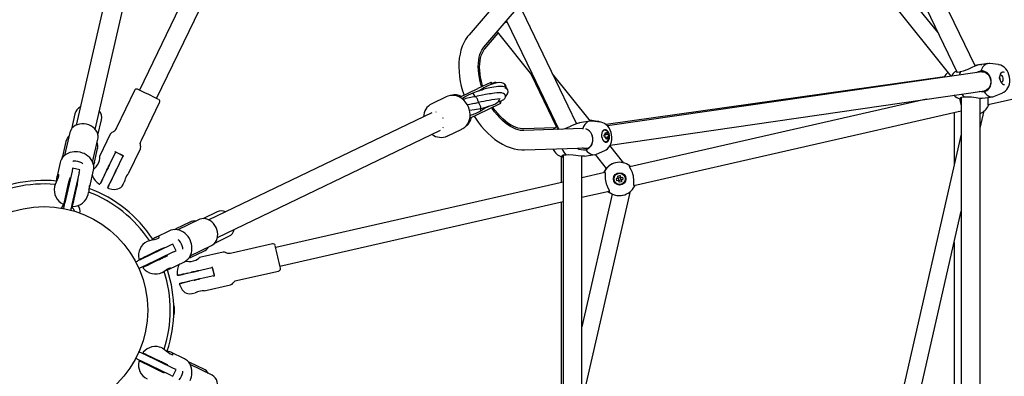
# Model space of a CAD drawing. Units: millimetres. Extents: x -3473 to 3473, y -3473 to 3473.
# Drawn here: x -18 to 721, y -50 to 218 of the extents above; entities that cross this region are included whole.
import ezdxf

# ---------------------------------------------------------------- set-up
doc = ezdxf.new("R2010")
doc.units = ezdxf.units.MM

msp = doc.modelspace()

# ---------------------------------------------------------------- linework, layer by layer
at = {"color": 7, "linetype": 'Continuous', "lineweight": 25}
for p, q in [((671.33, 209.02), (527.07, 389.91)), ((517.65, 381.07), (681.27, 175.89)), ((167.88, 365.08), (71.73, 165.42)), ((84.61, 159.22), (179.35, 355.93)), ((65.63, 320.39), (24.2, 139.1)), ((38.55, 135.82), (79.88, 317.13)), ((350.58, 243.7), (319.25, 207.13)), ((330.33, 197.64), (359.36, 231.55)), ((346.43, 216.44), (347.06, 216.65)), ((347.37, 216.77), (347.73, 217)), ((331.15, 196.5), (341.16, 208.39)), ((340.37, 209.37), (368.22, 174.45)), ((709.1, 185.38), (701.31, 184.22)), ((716.99, 184.6), (710.41, 185.4)), ((410.54, 142.04), (382.06, 177.75)), ((704.45, 179.25), (423.26, 138.54)), ((685.39, 179.76), (685.21, 179.68)), ((685.39, 179.77), (685.23, 179.71)), ((703.52, 184.65), (699.17, 184.06)), ((335.53, 171.21), (325.96, 166.6)), ((336.2, 169.82), (335.53, 171.21)), ((336.2, 171.14), (335.68, 170.89)), ((336.71, 170.08), (336.2, 171.14)), ((366.01, 177.23), (385.06, 137.59)), ((676.42, 175.44), (422.21, 139.52)), ((709.16, 154.53), (792.67, 173.59)), ((67.92, 165.24), (54.34, 137.05)), ((312.33, 160.04), (325.96, 166.6)), ((326.76, 164.96), (326.1, 164.64)), ((327.37, 165.25), (326.63, 164.88)), ((342.85, 163.49), (342.74, 163.39)), ((425.34, 124.12), (706.51, 164.98)), ((714.07, 160.81), (720.14, 163.49)), ((73.27, 127.94), (86.85, 156.13)), ((302.21, 160.49), (291.23, 155.21)), ((315.82, 160.05), (314, 158.82)), ((322.12, 155.36), (326.21, 156.14)), ((333.49, 150.97), (343.06, 155.58)), ((341.28, 156.75), (342.27, 157.23)), ((343.06, 155.58), (342.27, 157.23)), ((343.42, 156.15), (342.8, 157.44)), ((342.9, 155.9), (343.42, 156.15)), ((663, 158.66), (440.03, 107.77)), ((688.27, 158.91), (688.52, 158.88)), ((688.3, 158.91), (689, 158.87)), ((705.03, 159.28), (712.82, 160.44)), ((709.14, 159.26), (709.05, 159.88)), ((291.4, 148.45), (123.84, 67.81)), ((319.83, 144.39), (333.49, 150.97)), ((332.7, 152.62), (330.63, 151.62)), ((443.16, 93.81), (689, 149.92)), ((683.67, 148.71), (683.67, 108.88)), ((688.77, 154.62), (689, 154.07)), ((703.25, 136.77), (706.26, 149.95)), ((23.25, 147.71), (20.62, 136.19)), ((40.51, 131.67), (43.14, 143.17)), ((410.05, 142.14), (402.24, 140.97)), ((415.79, 141.98), (409.95, 142.78)), ((418.02, 141.35), (411.41, 142.16)), ((19.38, 133.51), (15.42, 116.23)), ((130.23, 54.54), (297.75, 135.27)), ((299.83, 137.22), (300.04, 137.61)), ((302.93, 130.92), (313.91, 136.21)), ((383.96, 137.02), (360.09, 136.39)), ((405.09, 136.59), (360.48, 135.04)), ((385.11, 137.69), (384.9, 137.59)), ((386.22, 136.48), (386.04, 136.4)), ((386.45, 136.59), (386.07, 136.43)), ((388.9, 136.02), (389.32, 136.17)), ((389.32, 136.17), (389.25, 136.04)), ((404.42, 136.56), (404.68, 136.63)), ((404.68, 136.63), (405.31, 136.56)), ((421.83, 131.94), (421.5, 133.41)), ((421.66, 132.73), (422.63, 133.57)), ((16.49, 126.86), (13.9, 115.45)), ((36.53, 111.4), (40.47, 128.69)), ((49.82, 132.29), (41.98, 116.01)), ((420.8, 131.78), (423.77, 132.22)), ((422.95, 132.1), (420.8, 131.78)), ((420.8, 131.78), (421.83, 131.94)), ((422.1, 130.13), (421.06, 129.98)), ((422.1, 130.13), (423.22, 130.3)), ((422.16, 129.31), (423.33, 128.79)), ((422.95, 132.1), (423.77, 132.22)), ((423.22, 130.3), (423.33, 128.79)), ((689, 132.22), (623.91, -152.98)), ((37.84, 111.23), (40.18, 121.46)), ((40.18, 121.46), (40.13, 121.23)), ((45.46, 101.6), (53.6, 118.51)), ((54.19, 118.82), (53.99, 118.92)), ((59.31, 116.36), (53.99, 118.92)), ((54.15, 118.74), (59.04, 116.38)), ((63.62, 103.27), (72.37, 121.43)), ((360.99, 120.45), (409.12, 122.15)), ((382.18, 121.2), (382.78, 120.39)), ((415.12, 117.31), (421.2, 120.02)), ((435.62, 110.6), (425.15, 123.72)), ((59.24, 115.8), (51.09, 98.89)), ((59.31, 116.36), (59.13, 116.44)), ((388.4, 115.61), (388.4, 95.99)), ((389.14, 115.4), (389.38, 115.38)), ((406, 115.76), (413.81, 116.93)), ((414.02, 117.02), (422.36, 106.56)), ((12.09, 110.92), (9.55, 99.82)), ((21.04, 104.63), (15.59, 80.73)), ((21.51, 106.68), (21.04, 104.63)), ((26.91, 105.45), (21.51, 106.68)), ((26.44, 103.4), (26.91, 105.45)), ((34.42, 92.79), (37.24, 105.18)), ((429.12, 110.78), (429, 110.74)), ((26.44, 103.4), (20.99, 79.5)), ((59.57, 94.85), (60.54, 96.87)), ((390.1, 96.37), (174.05, 47.06)), ((421.4, 103.52), (404, 99.55)), ((431.31, 99.36), (429.9, 99.04)), ((431.74, 97.63), (430.3, 97.3)), ((431.7, 97.62), (430.3, 97.3)), ((431.35, 99.37), (431.01, 100.81)), ((433.05, 99.76), (431.31, 99.36)), ((431.31, 99.36), (431.35, 99.37)), ((431.31, 99.36), (431.7, 97.62)), ((431.7, 97.62), (433.45, 98.01)), ((431.74, 97.63), (431.7, 97.62)), ((433.05, 99.76), (432.76, 101.21)), ((433.05, 99.76), (434.53, 100.1)), ((433.09, 99.77), (433.05, 99.76)), ((433.45, 98.01), (433.05, 99.76)), ((433.09, 99.77), (434.53, 100.1)), ((433.45, 98.01), (434.93, 98.35)), ((433.45, 98.01), (433.49, 98.02)), ((433.45, 98.01), (433.82, 96.58)), ((433.49, 98.02), (433.82, 96.58)), ((7.96, 92.88), (7.94, 92.78)), ((15.28, 81.46), (17.92, 93.01)), ((18.05, 92.73), (17.87, 92.79)), ((18.05, 92.73), (18.3, 92.62)), ((24.21, 91.57), (21.57, 80.02)), ((23.7, 91.39), (23.97, 91.38)), ((24.16, 91.36), (23.97, 91.38)), ((404, 84.88), (424.54, 89.56)), ((404, -70.38), (440.48, 89.43)), ((33.11, 87.04), (33.42, 88.42)), ((177.24, 33.12), (390.1, 81.7)), ((426.77, 87.26), (404, -12.49)), ((434.56, 86.36), (434.69, 86.38)), ((20.42, 77.02), (21.57, 76.98)), ((20.42, 77.01), (21.57, 76.97)), ((21.85, 81.25), (21.41, 81.36)), ((21.57, 76.98), (22.93, 74.42)), ((21.57, 76.97), (21.57, 76.98)), ((21.57, 76.97), (22.92, 74.42)), ((636.7, -154.84), (689, 74.33)), ((116.46, 68.09), (100.49, 60.41)), ((129.98, 73.92), (119.34, 68.79)), ((94.26, 59.71), (83.99, 54.77)), ((109.47, 66.2), (98.93, 61.12)), ((128.2, 50.42), (138.83, 55.53)), ((94.93, 48.79), (72.84, 38.15)), ((77.58, 51.69), (77.49, 51.65)), ((96.82, 49.7), (94.93, 48.79)), ((99.22, 44.71), (96.82, 49.7)), ((97.33, 43.8), (99.22, 44.71)), ((109.87, 40.9), (125.85, 48.6)), ((171.54, 49.93), (141.03, 42.96)), ((73.21, 38.84), (83.89, 43.98)), ((97.33, 43.8), (75.24, 33.16)), ((86.69, 38.17), (76.01, 33.03)), ((83.75, 43.71), (83.69, 43.88)), ((83.75, 43.71), (83.83, 43.44)), ((86.23, 38.45), (86.39, 38.23)), ((86.49, 38.07), (86.39, 38.23)), ((110.56, 39.77), (120.01, 44.31)), ((134.49, 43.53), (116.87, 39.51)), ((120.01, 44.31), (119.8, 44.22)), ((94, 30.94), (105.45, 36.46)), ((107.78, 27.81), (126.07, 31.98)), ((126.59, 31.7), (127.8, 26.4)), ((126.68, 31.72), (126.64, 31.93)), ((127.95, 26.18), (126.64, 31.93)), ((88.69, 28.38), (89.97, 29)), ((127.47, 25.88), (109.17, 21.71)), ((127.95, 26.18), (127.9, 26.37)), ((145.71, 22.48), (176.21, 29.45)), ((120.4, 14.64), (140.06, 19.13)), ((111.29, 12.56), (113.48, 13.06)), ((88.78, -28.43), (88.69, -28.38)), ((97.33, -43.8), (75.24, -33.16)), ((76.01, -33.03), (86.69, -38.17)), ((105.45, -36.47), (95.19, -31.52)), ((94.93, -48.79), (72.84, -38.15)), ((83.89, -43.98), (73.21, -38.84)), ((83.69, -43.88), (83.75, -43.71)), ((83.83, -43.44), (83.75, -43.71)), ((86.39, -38.23), (86.23, -38.45)), ((86.39, -38.23), (86.49, -38.07)), ((99.22, -44.71), (97.33, -43.8)), ((120.01, -44.31), (109.47, -39.24)), ((125.85, -48.6), (109.88, -40.9)), ((94.93, -48.79), (96.82, -49.7)), ((96.82, -49.7), (99.22, -44.71))]:
    msp.add_line(p, q, dxfattribs=at)
at = {"color": 7, "linetype": 'Continuous', "lineweight": 25, "flags": 128}
for points in [[(699.36, 183.65), (644.41, 297.78), (579.63, 432.28)], [(567.54, 424.54), (622.73, 309.93), (685.75, 179.08)], [(400.08, 140.33), (381.29, 179.36), (359.17, 225.29)], [(346.98, 217.1), (346.96, 217), (347.07, 216.79), (347.37, 216.77)], [(347.27, 216.72), (347.3, 216.73), (347.54, 216.87)], [(347.43, 217.62), (366.44, 178.15), (386.76, 135.95)], [(319.25, 207.13), (318.21, 205.84), (316.68, 203.58), (315.33, 201.11), (314.18, 198.44), (313.23, 195.58), (312.49, 192.55), (311.98, 189.37), (311.68, 186.06), (311.6, 182.65), (311.75, 179.16), (312.11, 175.61), (312.68, 172.02), (313.46, 168.42), (314.43, 164.82), (315.5, 161.56)], [(328.77, 167.95), (328.47, 168.85), (327.66, 171.83), (327.02, 174.78), (326.57, 177.66), (326.29, 180.45), (326.2, 183.13), (326.28, 185.67), (326.53, 188.04), (326.93, 190.24), (327.47, 192.23), (328.13, 194.01), (328.91, 195.58), (329.77, 196.93), (330.33, 197.64)], [(329.6, 168.36), (329.4, 168.97), (328.62, 171.83), (328.01, 174.66), (327.58, 177.42), (327.32, 180.1), (327.24, 182.67), (327.32, 185.1), (327.56, 187.38), (327.94, 189.48), (328.46, 191.39), (329.1, 193.1), (329.84, 194.6), (330.67, 195.89), (331.15, 196.5)], [(710.41, 185.4), (709.75, 185.43), (708.51, 185.25), (707.34, 184.75), (706.26, 183.95), (705.3, 182.86), (704.49, 181.51), (703.85, 179.93)], [(685.23, 179.71), (685.14, 179.29), (686.07, 178.97), (687.84, 179.22), (688.53, 179.46)], [(688.53, 179.46), (687.85, 177.94), (687.48, 176.79)], [(688.53, 179.46), (690.75, 180), (694.11, 181.33), (695.67, 182.04), (697.27, 182.78), (699.36, 183.65), (700.87, 184.13), (701.32, 184.18)], [(700.39, 178.66), (702.06, 179.49), (703.85, 179.93)], [(703.52, 184.65), (704.12, 184.69), (704.46, 184.69)], [(704.43, 179.24), (705.66, 179.26), (706.88, 178.94), (708.04, 178.3), (709.08, 177.37), (709.95, 176.2), (710.61, 174.83), (711.03, 173.34), (711.19, 171.79), (711.09, 170.26), (710.72, 168.81), (710.11, 167.52), (709.28, 166.44), (708.27, 165.63), (707.13, 165.12), (706.51, 164.98)], [(720.19, 163.54), (721.11, 164), (722.23, 164.85), (723.2, 165.89), (724.02, 167.11), (724.67, 168.5), (725.14, 170.05), (725.4, 171.74), (725.44, 173.49), (725.26, 175.26), (724.86, 177), (724.24, 178.68), (723.39, 180.27), (722.42, 181.57), (721.31, 182.67), (720.1, 183.53), (718.81, 184.15), (717.45, 184.53), (717.04, 184.57)], [(720.11, 179.01), (719.4, 178.75), (718.78, 178.18), (718.3, 177.36), (717.99, 176.34), (717.87, 175.18), (717.95, 173.96), (718.22, 172.78), (718.67, 171.7), (719.26, 170.81), (719.96, 170.16), (720.72, 169.79), (721.48, 169.74)], [(721.63, 178.6), (720.87, 178.96), (720.11, 179.01)], [(346.56, 167.4), (346.59, 168), (346.44, 168.8), (346.1, 169.52), (345.79, 169.94), (345.41, 170.31), (344.78, 170.71), (343.81, 171.04), (342.39, 171.19), (339.84, 170.92), (337.42, 170.27), (335.26, 169.47), (333.44, 168.68), (332.37, 168.18), (330.78, 167.36), (330.49, 167.2)], [(718.71, 176.57), (718.19, 176.33), (717.95, 176.06)], [(718.51, 171.99), (718.59, 171.92), (719.15, 171.67), (719.71, 171.75), (720.18, 172.15), (720.5, 172.82), (720.62, 173.66), (720.54, 174.56), (720.26, 175.41), (719.82, 176.08), (719.28, 176.48), (718.71, 176.57), (718.71, 176.57)], [(322.07, 163.11), (318.64, 161.57), (315.82, 160.04)], [(346.61, 160.53), (347.12, 161.04), (348.16, 162.63), (348.55, 164.21), (348.3, 165.62), (347.56, 166.72), (346.34, 167.55), (344.64, 168.06), (343, 168.21), (342.1, 168.21), (341.02, 168.16), (339.63, 168.03), (337.95, 167.79), (336.36, 167.5), (334.96, 167.21), (333.77, 166.93), (332.36, 166.58), (330.49, 166.06), (328.78, 165.54), (326.78, 164.88), (324.51, 164.07), (322.07, 163.11)], [(342.38, 156.98), (343.99, 157.56), (345.53, 158.5), (346.12, 159.14), (346.46, 159.75), (346.6, 160.28), (346.62, 160.71), (346.58, 161.04), (346.5, 161.36), (346.12, 162.11), (345.82, 162.46), (345.21, 162.9), (344.22, 163.24), (342.96, 163.39), (341.61, 163.4), (340.28, 163.33), (338.52, 163.15), (336.94, 162.94), (335.85, 162.78), (334.74, 162.61), (333.17, 162.34), (331.55, 162.05), (329.51, 161.65), (326.72, 161.08), (325.48, 160.81), (324.16, 160.52)], [(326.76, 164.96), (326.83, 165), (326.91, 165.03), (326.99, 165.07), (327.06, 165.11), (327.14, 165.14), (327.22, 165.18), (327.29, 165.22), (327.37, 165.25)], [(706.18, 164.16), (703.92, 164.08), (702.43, 164.39)], [(706.18, 164.16), (707.25, 162.84), (708.41, 161.77), (709.64, 161), (710.91, 160.53), (712.18, 160.39), (713.41, 160.57), (714.07, 160.81)], [(313.95, 136.28), (314.65, 136.61), (316.04, 137.6), (317.26, 138.8), (318.28, 140.2), (319.09, 141.76), (319.66, 143.47), (320, 145.28), (320.08, 147.17), (319.9, 149.1), (319.47, 151.01), (318.79, 152.88), (317.88, 154.66), (316.74, 156.3), (315.41, 157.78), (313.9, 159.06), (312.25, 160.09), (310.5, 160.86), (308.68, 161.34), (306.86, 161.51), (305.07, 161.38), (303.36, 160.96), (302.21, 160.49)], [(326.2, 156.17), (326.26, 156.16), (326.33, 156.33), (326.3, 156.66), (326.15, 157.27), (326, 157.69), (325.8, 158.18), (325.55, 158.71), (325.27, 159.23), (324.99, 159.69), (324.73, 160.06), (324.5, 160.32), (324.33, 160.47), (324.17, 160.5)], [(328.11, 151.76), (328.16, 151.75), (328.23, 151.93), (328.21, 152.26), (328.05, 152.86), (327.9, 153.28), (327.7, 153.77), (327.46, 154.3), (327.18, 154.82), (326.9, 155.29), (326.63, 155.66), (326.41, 155.91), (326.24, 156.06), (326.08, 156.09)], [(328.13, 151.74), (330.17, 152.26), (331.89, 152.73), (334.02, 153.34), (335.83, 153.91), (337.5, 154.5), (339.05, 155.16), (340.52, 156.03), (340.59, 156.1)], [(340.34, 155.92), (340.94, 156.39), (341.28, 156.75)], [(341.84, 157.04), (341.61, 156.95), (341.36, 156.88)], [(691.39, 160.13), (690.19, 160.14), (689.19, 159.97), (688.5, 159.69), (688.11, 159.34), (688.08, 159.1), (688.3, 158.91)], [(689, 159.9), (689, 11.38), (689, -159.9)], [(689.53, 162.52), (690.29, 161.4), (691.39, 160.13)], [(705.03, 159.32), (704.29, 159.23), (702.78, 159.27), (700.31, 159.55), (698.53, 159.8), (696.72, 160.04), (693.24, 160.27), (691.39, 160.13)], [(703.25, -159.26), (703.25, -12.53), (703.25, 159.26)], [(709.44, 153.81), (709.21, 154.16), (709.12, 154.81), (709.13, 155.71), (709.17, 156.91), (709.19, 158), (709.14, 159.26)], [(294.66, 148.78), (294.5, 148.82), (294.23, 148.86)], [(319.64, 150.26), (323.46, 150.86), (328.12, 151.74)], [(327.98, 149.95), (327.99, 149.94), (328.06, 150.11), (328.04, 150.44), (327.89, 151.05), (327.74, 151.47), (327.66, 151.65)], [(327.98, 149.94), (329.97, 151.17), (330.62, 151.63)], [(330.62, 151.63), (331.4, 152.19), (332.07, 152.74)], [(332.7, 152.62), (333.27, 152.89), (333.83, 153.16), (334.38, 153.43), (334.6, 153.53)], [(360.48, 135.04), (359.75, 135.04), (358.04, 135.2), (356.25, 135.59), (354.39, 136.2), (352.46, 137.05), (350.47, 138.13), (348.45, 139.44), (346.41, 140.97), (344.38, 142.73), (342.37, 144.69), (340.41, 146.85), (338.51, 149.19), (336.7, 151.69), (336.29, 152.33)], [(360.09, 136.39), (359.39, 136.39), (357.75, 136.56), (356.03, 136.94), (354.23, 137.55), (352.38, 138.37), (350.47, 139.41), (348.53, 140.68), (346.58, 142.17), (344.63, 143.86), (342.7, 145.76), (340.82, 147.84), (339.01, 150.09), (337.27, 152.5), (337.12, 152.72)], [(709.72, 154.65), (709.49, 154), (709.44, 153.82)], [(299.92, 144.15), (299.9, 144.18), (299.69, 144.61)], [(323.04, 145.94), (324.07, 144.31), (326.22, 141.24), (328.5, 138.32), (330.91, 135.57), (333.42, 132.99), (336.04, 130.61), (338.74, 128.44), (341.52, 126.5), (344.36, 124.8), (347.25, 123.37), (350.17, 122.2), (353.09, 121.32), (355.99, 120.74), (358.85, 120.46), (360.99, 120.45)], [(389.32, 136.17), (391.55, 136.71), (394.93, 138.05), (396.51, 138.77), (398.13, 139.52), (400.24, 140.4), (401.78, 140.88), (402.24, 140.94)], [(411.41, 142.16), (410.71, 142.2), (409.45, 142.01), (408.25, 141.51), (407.15, 140.69), (406.17, 139.58), (405.34, 138.22), (404.68, 136.63)], [(410.12, 142.71), (411.22, 142.29), (411.4, 142.2)], [(421.25, 120.07), (422.17, 120.53), (423.31, 121.39), (424.3, 122.44), (425.13, 123.68), (425.79, 125.09), (426.26, 126.67), (426.53, 128.37), (426.57, 130.14), (426.39, 131.93), (425.98, 133.69), (425.35, 135.39), (424.48, 137), (423.49, 138.31), (422.37, 139.41), (421.13, 140.28), (419.82, 140.9), (418.44, 141.28), (418.07, 141.31)], [(40.47, 128.69), (40.61, 129.57), (40.63, 131.04), (40.36, 132.51), (39.81, 133.94), (39, 135.3), (37.95, 136.54), (36.67, 137.65), (35.21, 138.58), (33.61, 139.31), (31.9, 139.83), (30.13, 140.1), (28.36, 140.13), (26.62, 139.92), (24.97, 139.45), (23.45, 138.76), (22.11, 137.84), (20.99, 136.73), (20.12, 135.46), (19.53, 134.08), (19.42, 133.56)], [(54.34, 137.05), (53.78, 135.86), (53.36, 135.1), (52.84, 134.58), (52.1, 134.19), (51.05, 133.65), (50.37, 133.1), (49.82, 132.29)], [(385.11, 137.69), (385.67, 137.88), (385.82, 137.9)], [(385.87, 136.32), (385.77, 136.28), (385.22, 135.9)], [(386.07, 136.43), (385.95, 136), (386.13, 135.94)], [(421.12, 135.69), (420.39, 135.43), (419.75, 134.86), (419.26, 134.02), (418.94, 132.99), (418.82, 131.81), (418.9, 130.59), (419.17, 129.39), (419.63, 128.3), (420.24, 127.4), (420.95, 126.74), (421.72, 126.37), (422.5, 126.32), (423.23, 126.59), (423.87, 127.16), (424.36, 128), (424.68, 129.03), (424.8, 130.21), (424.72, 131.43), (424.45, 132.63), (423.99, 133.72), (423.38, 134.62), (422.67, 135.28), (421.9, 135.64), (421.12, 135.69)], [(424.49, 131.41), (424.21, 132.53), (424.05, 132.96), (423.7, 133.62), (423.27, 134.22), (422.74, 134.72), (422.12, 135.09), (421.46, 135.26), (420.65, 135.2)], [(421.5, 133.41), (422.47, 133.56), (422.63, 133.57)], [(422.63, 133.57), (422.91, 132.3), (422.95, 132.1)], [(72.37, 121.43), (72.55, 121.89), (72.69, 122.73), (72.61, 123.59), (72.4, 124.52), (72.27, 125.32), (72.38, 126.03), (72.74, 126.87), (73.27, 127.94)], [(411.4, 131.67), (411.48, 131.46), (411.91, 129.95), (412.07, 128.39), (411.96, 126.84), (411.6, 125.37), (410.98, 124.07), (410.15, 122.98), (409.14, 122.16), (408, 121.65), (406.78, 121.47), (405.54, 121.62), (404.57, 121.99)], [(420.8, 131.78), (421.7, 131.92), (421.83, 131.94)], [(421.06, 129.98), (420.84, 131.52), (420.8, 131.78)], [(421.93, 126.67), (422.62, 126.8), (423.26, 127.17), (423.8, 127.76), (424.2, 128.5), (424.44, 129.29), (424.53, 129.89), (424.56, 130.58), (424.49, 131.41)], [(422.21, 128.63), (422.12, 129.93), (422.1, 130.13)], [(423.33, 128.79), (422.38, 128.64), (422.21, 128.63)], [(424.04, 130.41), (423.34, 130.31), (423.22, 130.3)], [(423.77, 132.22), (424.01, 130.68), (424.04, 130.41)], [(27.09, 118.7), (25.09, 119.01), (24.19, 119.07), (22.69, 119.04), (21.11, 118.84), (19.49, 118.44), (17.9, 117.82), (16.43, 116.99), (15.1, 115.98), (13.97, 114.78), (13.06, 113.44), (12.39, 111.97), (12.09, 110.92)], [(37.24, 105.18), (37.46, 106.72), (37.4, 108.42), (37.04, 110.12), (36.38, 111.79), (35.41, 113.37), (34.31, 114.69), (33.02, 115.86), (31.57, 116.88), (30.05, 117.69), (28.92, 118.16), (27.09, 118.7)], [(407.03, 120.68), (408.12, 119.34), (409.31, 118.27), (410.57, 117.49), (411.86, 117.02), (413.16, 116.87), (414.42, 117.06), (415.12, 117.31)], [(13.72, 114.42), (13.81, 115.01), (13.9, 115.45)], [(37.81, 111.24), (37.63, 110.49), (37.2, 109.37)], [(37.37, 106.07), (37.4, 106.1), (38.1, 106.75), (39.12, 107.83), (40.23, 109.35), (41.07, 111.02), (41.58, 112.59), (41.86, 114.08), (41.98, 115.34), (42.01, 116.01), (42.01, 116)], [(59.05, 116.38), (59.05, 116.38), (59.05, 116.38), (59.06, 116.38), (59.07, 116.37), (59.1, 116.35), (59.16, 116.29), (59.2, 116.24)], [(392.2, 116.63), (391.01, 116.63), (390.01, 116.47), (389.33, 116.19), (388.95, 115.84), (388.93, 115.59), (389.17, 115.4)], [(389.17, 115.4), (389.99, 115.36), (390.1, 115.38)], [(390.1, 116.48), (390.1, 6.9), (390.1, -116.44)], [(405.99, 115.8), (405.24, 115.71), (403.71, 115.75), (401.2, 116.03), (399.4, 116.28), (397.58, 116.52), (394.07, 116.76), (392.2, 116.63)], [(404, -115.74), (404, -8.03), (404, 115.74)], [(46.71, 104.21), (46.78, 104.36), (46.99, 104.78), (47.3, 105.42), (47.68, 106.23), (48.1, 107.1), (48.51, 107.95), (48.86, 108.68), (49.12, 109.21), (49.26, 109.49), (49.26, 109.49), (49.12, 109.2), (48.86, 108.66), (48.5, 107.93), (48.09, 107.08), (47.68, 106.21), (47.29, 105.41), (46.98, 104.77), (46.78, 104.35), (46.71, 104.21)], [(52.66, 102.14), (52.74, 102.3), (52.95, 102.74), (53.26, 103.39), (53.63, 104.16), (54.01, 104.93), (54.32, 105.58), (54.53, 106.02), (54.6, 106.17), (54.53, 106.01), (54.31, 105.57), (54, 104.92), (53.63, 104.15), (53.26, 103.38), (52.94, 102.73), (52.73, 102.29), (52.66, 102.14)], [(422.12, 106.29), (421.02, 104.61), (420.39, 103.29)], [(420.61, 103.34), (420.91, 104.01), (421.03, 104.21)], [(421.03, 104.21), (421.32, 103.88), (421.47, 103.24), (421.52, 102.35), (421.52, 101.16), (421.53, 100.08), (421.61, 98.82)], [(441.97, 103.47), (441.09, 105.42), (440.18, 107.2), (439.88, 108.3), (439.94, 108.53)], [(439.94, 108.53), (440.16, 108.32), (440.59, 107.9)], [(7.98, 92.88), (8.03, 93.16), (8.56, 94.72), (9.32, 96.38), (10.19, 98.14), (10.92, 99.78), (11.24, 100.98), (11.16, 101.67), (10.8, 101.9), (10.25, 101.53), (9.73, 100.48), (9.4, 99.01), (9.27, 97.3), (9.26, 96.26)], [(19.47, 99.79), (19.19, 98.58), (18.77, 96.75), (18.22, 94.35), (17.69, 92.01), (16.97, 88.87), (16.32, 86.01), (15.79, 83.69), (15.34, 81.7), (15.15, 80.9), (15.02, 80.3), (14.95, 80.01), (15.02, 80.33), (15.28, 81.46)], [(17.78, 92.38), (17.97, 93.24), (18.19, 94.21), (18.41, 95.17), (18.61, 96.03), (18.76, 96.69), (18.85, 97.08), (18.86, 97.15), (18.81, 96.91), (18.69, 96.37), (18.51, 95.6), (18.3, 94.68), (18.08, 93.7), (17.87, 92.78), (17.69, 92.01), (17.57, 91.48), (17.52, 91.24), (17.53, 91.33), (17.62, 91.72), (17.78, 92.38)], [(21.57, 80.02), (21.37, 79.11), (21.25, 78.58), (21.32, 78.92), (21.57, 79.98), (22.05, 82.12), (22.64, 84.7), (23.23, 87.28), (23.87, 90.08), (24.21, 91.56), (24.56, 93.09), (24.99, 94.97), (25.38, 96.69), (25.76, 98.36)], [(45.49, 101.67), (44.74, 100.11), (43.91, 98.39), (43.18, 96.87), (42.72, 95.93), (42.37, 95.19), (42.26, 94.97), (42.35, 95.15), (42.64, 95.75), (42.87, 96.24), (43.2, 96.91), (43.75, 98.06), (44.47, 99.56), (45.46, 101.6)], [(51.09, 98.89), (50.34, 97.33), (49.52, 95.61), (48.79, 94.11), (48.34, 93.18), (48, 92.46), (47.9, 92.26), (48, 92.45), (48.29, 93.06), (48.53, 93.56), (48.86, 94.25), (49.42, 95.41), (50.14, 96.9), (51.13, 98.95)], [(63.61, 103.27), (63.62, 103.28), (63.45, 103.06), (63.12, 102.61), (62.64, 101.91), (62.07, 100.94), (61.51, 99.79), (61.05, 98.64), (60.74, 97.65), (60.58, 97.04), (60.54, 96.87)], [(429.9, 99.04), (431.15, 99.32), (431.35, 99.37)], [(430.3, 97.3), (429.95, 98.78), (429.9, 99.04)], [(431.01, 100.81), (432.5, 101.16), (432.76, 101.21)], [(432.07, 96.18), (431.79, 97.43), (431.74, 97.63)], [(433.82, 96.58), (432.33, 96.23), (432.07, 96.18)], [(432.76, 101.21), (433.04, 99.96), (433.09, 99.77)], [(434.93, 98.35), (433.68, 98.07), (433.49, 98.02)], [(434.53, 100.1), (434.88, 98.61), (434.93, 98.35)], [(443.46, 93.1), (443.22, 93.45), (443.12, 94.1), (443.11, 94.99), (443.15, 96.2), (443.15, 97.28), (443.1, 98.54)], [(24.17, 91.39), (24.35, 92.17), (24.55, 93.05), (24.74, 93.88), (24.89, 94.54), (24.98, 94.93), (24.99, 94.99), (24.93, 94.71), (24.8, 94.14), (24.62, 93.35), (24.42, 92.48), (24.23, 91.65), (24.08, 90.99), (23.99, 90.59), (23.97, 90.53), (24.04, 90.81), (24.17, 91.39)], [(33.75, 90.67), (33.95, 91.25), (34.3, 92.32), (34.49, 93.12), (34.54, 93.65), (34.5, 93.95), (34.38, 93.97), (34.2, 93.62), (34.02, 92.87), (33.87, 91.79), (33.73, 90.52), (33.58, 89.29), (33.42, 88.42)], [(48.18, 91.67), (48.81, 91.44), (51.01, 90.97), (52.74, 90.81), (54.22, 90.87), (55.52, 91.15), (56.67, 91.63), (57.69, 92.33), (58.67, 93.36), (59.42, 94.56), (59.57, 94.85)], [(422.73, 93.89), (423.57, 91.94), (424.42, 90.14), (424.65, 89.02), (424.55, 88.79)], [(423.58, 89.34), (424.71, 88.43), (426.44, 87.39)], [(424.55, 88.79), (424.27, 88.98), (423.8, 89.39)], [(443.78, 93.95), (443.53, 93.29), (443.46, 93.1)], [(21.85, 81.25), (21.65, 81.3), (21.41, 81.36)], [(14.29, 79.71), (14.42, 79.66), (14.59, 79.66), (14.72, 79.7), (14.81, 79.77), (14.87, 79.84), (14.91, 79.9), (14.93, 79.95), (14.95, 79.98), (14.95, 79.99), (14.95, 80), (14.95, 80), (14.95, 80), (14.95, 80), (14.95, 80.01), (14.97, 80.09), (15.02, 80.29)], [(15.59, 80.73), (15.49, 80.33), (15.39, 79.87), (15.27, 79.35), (15.14, 78.79), (15, 78.18), (14.86, 77.55), (14.71, 76.89), (14.56, 76.22)], [(20.99, 79.5), (20.89, 79.1), (20.79, 78.64), (20.67, 78.12), (20.54, 77.55), (20.4, 76.95), (20.26, 76.31), (20.11, 75.66), (19.96, 74.99)], [(21.85, 81.25), (21.65, 81.3), (21.41, 81.36)], [(388.41, 81.32), (388.43, 11.14), (388.46, -80.6)], [(125.85, 48.6), (126.62, 49.03), (127.78, 49.94), (128.76, 51.07), (129.54, 52.39), (130.09, 53.86), (130.41, 55.47), (130.48, 57.15), (130.3, 58.88), (129.87, 60.59), (129.21, 62.24), (128.32, 63.79), (127.24, 65.2), (125.99, 66.42), (124.6, 67.43), (123.1, 68.18), (121.55, 68.65), (119.98, 68.84), (118.45, 68.73), (117.01, 68.33), (116.53, 68.09)], [(109.69, 52.82), (108.69, 54.59), (108.18, 55.32), (107.22, 56.48), (106.08, 57.59), (104.75, 58.61), (103.28, 59.46), (101.71, 60.1), (100.09, 60.5), (98.45, 60.64), (96.83, 60.52), (95.27, 60.13), (94.26, 59.71)], [(98.01, 60.61), (98.53, 60.91), (98.93, 61.11)], [(77.59, 51.67), (77.84, 51.81), (79.39, 52.36), (81.17, 52.81), (83.08, 53.22), (84.82, 53.67), (85.95, 54.18), (86.45, 54.67), (86.4, 55.09), (85.77, 55.29), (84.63, 55.05), (83.27, 54.38), (81.85, 53.42), (81.04, 52.78)], [(105.45, 36.46), (106.79, 37.25), (108.09, 38.35), (109.19, 39.7), (110.08, 41.26), (110.72, 43), (111.06, 44.68), (111.17, 46.42), (111.06, 48.19), (110.75, 49.89), (110.41, 51.06), (109.69, 52.82)], [(90.16, 47), (89.04, 46.46), (87.35, 45.65), (85.13, 44.58), (82.96, 43.54), (80.07, 42.14), (77.42, 40.87), (75.28, 39.83), (73.44, 38.95), (72.7, 38.59), (72.15, 38.33), (71.87, 38.19), (72.17, 38.34), (73.21, 38.84)], [(83.31, 43.7), (84.11, 44.09), (85, 44.51), (85.89, 44.94), (86.68, 45.32), (87.29, 45.62), (87.65, 45.79), (87.72, 45.83), (87.5, 45.72), (87, 45.48), (86.29, 45.13), (85.43, 44.72), (84.53, 44.29), (83.68, 43.88), (82.97, 43.54), (82.48, 43.3), (82.26, 43.19), (82.33, 43.23), (82.7, 43.41), (83.31, 43.7)], [(683.67, 50.98), (683.67, 14.49), (683.67, -158.81)], [(72.84, 38.15), (72.47, 37.97), (72.04, 37.77), (71.56, 37.54), (71.04, 37.28), (70.48, 37.01), (69.89, 36.73), (69.29, 36.44), (68.67, 36.14)], [(71.22, 38.53), (71.27, 38.39), (71.38, 38.26), (71.49, 38.19), (71.6, 38.15), (71.69, 38.15), (71.77, 38.16), (71.82, 38.17), (71.85, 38.18), (71.86, 38.19), (71.86, 38.19), (71.87, 38.19), (71.87, 38.19), (71.87, 38.19), (71.88, 38.2), (71.95, 38.23), (72.13, 38.32)], [(76.01, 33.03), (75.17, 32.62), (74.69, 32.39), (75, 32.54), (75.98, 33.01), (77.96, 33.96), (80.34, 35.1), (82.72, 36.25), (85.32, 37.5), (86.68, 38.16), (88.09, 38.84), (89.83, 39.68), (91.42, 40.44), (92.96, 41.18)], [(86.52, 38.08), (87.24, 38.43), (88.05, 38.82), (88.82, 39.19), (89.43, 39.49), (89.79, 39.66), (89.85, 39.69), (89.59, 39.56), (89.06, 39.31), (88.33, 38.96), (87.53, 38.57), (86.76, 38.2), (86.15, 37.9), (85.79, 37.73), (85.73, 37.7), (85.99, 37.83), (86.52, 38.08)], [(106.23, 36.92), (106.27, 36.91), (107.22, 36.77), (108.7, 36.65), (110.58, 36.73), (112.41, 37.11), (113.95, 37.69), (115.29, 38.4), (116.35, 39.09), (116.89, 39.49), (116.88, 39.48)], [(110.54, 39.8), (109.84, 39.47), (108.71, 39.11)], [(141.03, 42.96), (139.75, 42.66), (138.89, 42.52), (138.17, 42.6), (137.39, 42.94), (136.32, 43.42), (135.47, 43.6), (134.49, 43.53)], [(75.24, 33.16), (74.87, 32.98), (74.44, 32.78), (73.96, 32.55), (73.44, 32.29), (72.88, 32.02), (72.29, 31.74), (71.69, 31.45), (71.07, 31.15)], [(91.93, 30.14), (92.51, 30.34), (93.56, 30.75), (94.3, 31.1), (94.76, 31.38), (94.97, 31.6), (94.9, 31.71), (94.52, 31.64), (93.82, 31.31), (92.88, 30.75), (91.8, 30.06), (90.75, 29.42), (89.97, 29)], [(110.6, 28.45), (110.76, 28.49), (111.21, 28.59), (111.91, 28.75), (112.78, 28.95), (113.73, 29.17), (114.64, 29.38), (115.43, 29.56), (116.01, 29.69), (116.32, 29.76), (116.31, 29.76), (116, 29.69), (115.42, 29.55), (114.62, 29.37), (113.71, 29.16), (112.76, 28.95), (111.9, 28.75), (111.2, 28.59), (110.75, 28.49), (110.6, 28.45)], [(107.85, 27.83), (106.17, 27.44), (104.3, 27.02), (102.66, 26.64), (101.64, 26.41), (100.84, 26.23), (100.61, 26.17), (100.8, 26.22), (101.44, 26.36), (101.97, 26.48), (102.7, 26.65), (103.95, 26.93), (105.56, 27.3), (107.78, 27.81)], [(112.69, 22.51), (112.86, 22.55), (113.34, 22.66), (114.04, 22.82), (114.88, 23.01), (115.71, 23.2), (116.42, 23.36), (116.89, 23.47), (117.05, 23.51), (116.88, 23.47), (116.41, 23.36), (115.7, 23.2), (114.86, 23.01), (114.03, 22.82), (113.32, 22.66), (112.85, 22.55), (112.69, 22.51)], [(127.81, 26.4), (127.81, 26.4), (127.81, 26.39), (127.81, 26.39), (127.81, 26.37), (127.81, 26.33), (127.81, 26.25), (127.79, 26.19)], [(140.06, 19.13), (140.53, 19.27), (141.27, 19.69), (141.9, 20.28), (142.5, 21.04), (143.04, 21.63), (143.66, 21.99), (144.55, 22.23), (145.71, 22.48)], [(101.71, 19.49), (101.93, 18.85), (102.93, 16.84), (103.88, 15.38), (104.85, 14.27), (105.88, 13.42), (106.98, 12.82), (108.15, 12.46), (109.57, 12.34), (110.97, 12.5), (111.29, 12.56)], [(109.17, 21.71), (107.49, 21.33), (105.63, 20.9), (104, 20.53), (102.99, 20.3), (102.21, 20.12), (102, 20.07), (102.21, 20.12), (102.87, 20.27), (103.41, 20.39), (104.15, 20.56), (105.4, 20.85), (107.03, 21.22), (109.24, 21.72)], [(120.4, 14.65), (120.42, 14.65), (120.13, 14.65), (119.58, 14.63), (118.73, 14.56), (117.62, 14.41), (116.37, 14.13), (115.18, 13.77), (114.22, 13.39), (113.64, 13.14), (113.48, 13.07)], [(88.77, -28.45), (89.04, -28.56), (90.44, -29.43), (91.89, -30.53), (93.41, -31.77), (94.85, -32.85), (95.95, -33.42), (96.64, -33.5), (96.94, -33.2), (96.7, -32.58), (95.8, -31.84), (94.43, -31.2), (92.8, -30.69), (91.79, -30.45)], [(72.84, -38.15), (72.47, -37.97), (72.04, -37.77), (71.56, -37.54), (71.04, -37.28), (70.48, -37.01), (69.89, -36.73), (69.29, -36.44), (68.67, -36.14)], [(75.24, -33.16), (74.87, -32.98), (74.44, -32.78), (73.96, -32.55), (73.44, -32.29), (72.88, -32.02), (72.29, -31.74), (71.69, -31.45), (71.07, -31.15)], [(74.53, -31.66), (74.45, -31.78), (74.41, -31.95), (74.43, -32.09), (74.47, -32.19), (74.53, -32.27), (74.58, -32.32), (74.62, -32.35), (74.65, -32.37), (74.66, -32.37), (74.66, -32.37), (74.67, -32.38), (74.67, -32.38), (74.67, -32.38), (74.68, -32.38), (74.75, -32.42), (74.94, -32.51)], [(92.96, -41.18), (91.84, -40.65), (90.15, -39.83), (87.93, -38.76), (85.76, -37.72), (82.87, -36.32), (80.23, -35.05), (78.08, -34.02), (76.24, -33.13), (75.5, -32.78), (74.95, -32.51), (74.67, -32.38), (74.94, -32.51)], [(109.69, -52.82), (110.45, -50.94), (110.7, -50.08), (111.01, -48.61), (111.16, -47.03), (111.13, -45.35), (110.88, -43.67), (110.41, -42.05), (109.71, -40.53), (108.8, -39.16), (107.69, -37.97), (106.41, -37), (105.45, -36.47)], [(73.21, -38.84), (72.37, -38.43), (71.89, -38.2), (72.2, -38.35), (73.18, -38.82), (75.16, -39.78), (77.53, -40.92), (79.92, -42.07), (82.51, -43.32), (83.88, -43.98), (85.29, -44.66), (87.03, -45.49), (88.62, -46.26), (90.16, -47)], [(83.72, -43.9), (84.44, -44.25), (85.25, -44.64), (86.02, -45.01), (86.63, -45.3), (86.99, -45.48), (87.05, -45.5), (86.79, -45.38), (86.26, -45.12), (85.53, -44.77), (84.73, -44.38), (83.96, -44.01), (83.35, -43.72), (82.99, -43.55), (82.93, -43.52), (83.19, -43.64), (83.72, -43.9)], [(86.11, -37.89), (86.91, -38.27), (87.8, -38.7), (88.69, -39.13), (89.48, -39.51), (90.09, -39.8), (90.45, -39.98), (90.52, -40.01), (90.3, -39.9), (89.8, -39.66), (89.09, -39.32), (88.23, -38.91), (87.33, -38.47), (86.48, -38.06), (85.77, -37.72), (85.28, -37.49), (85.06, -37.38), (85.13, -37.42), (85.5, -37.59), (86.11, -37.89)], [(108.5, -38.84), (109.05, -39.05), (109.46, -39.25)], [(116.46, -68.09), (117.28, -68.43), (118.72, -68.77), (120.21, -68.83), (121.72, -68.62), (123.23, -68.13), (124.68, -67.38), (126.04, -66.38), (127.27, -65.17), (128.34, -63.76), (129.22, -62.21), (129.88, -60.55), (130.31, -58.83), (130.48, -57.09), (130.4, -55.38), (130.06, -53.74), (129.46, -52.23), (128.63, -50.88), (127.59, -49.76), (126.37, -48.88), (125.89, -48.66)]]:
    msp.add_lwpolyline(points, dxfattribs=at)
at = {"color": 7, "linetype": 'Continuous', "lineweight": 25}
for centre, radius in [((0, 0), 3473.16), ((432.41, 98.69), 4.65), ((432.4, 98.69), 4.25), ((0, 0), 77.87)]:
    msp.add_circle(centre, radius, dxfattribs=at)
for centre, radius, start, end in [((683.54, 172.25), 7.82, 124.95472, 158.10117), ((688.96, 172.51), 8.12, 119.75856, 154.98203), ((703.98, 172.66), 7.27, 22.73476, 91.03197), ((339.39, 167.23), 3.96, 72.57959, 136.86454), ((344.21, 167.54), 3.07, 343.95754, 71.56635), ((704.15, 171.2), 7.32, 286.05766, 353.9944), ((701.47, 171.54), 10.02, 353.67223, 23.11708), ((715.84, 173.75), 2.26, 351.76167, 42.78793), ((69.52, 164.52), 1.74, 70.59189, 155.7605), ((-206.71, -429.08), 656.47, 63.51851, 65.03927), ((319.19, 159.21), 4.84, 13.96829, 53.37641), ((344.56, 141.05), 29.68, 118.27498, 125.38576), ((343.16, 143.42), 20.1, 87.7797, 97.45609), ((345.78, 164.34), 2.75, 21.35289, 74.73088), ((85.24, 156.9), 1.79, 330.86577, 56.10608), ((308.87, 152.11), 9.79, 60.83198, 107.61618), ((335.16, 87.55), 73.8, 98.56975, 106.17366), ((296.78, 299.67), 146.51, 278.27354, 281.53105), ((355.56, 28.57), 130.9, 95.60862, 102.9538), ((339.17, 158.76), 2.9, 317.58539, 359.88549), ((689.83, 167), 8.24, 220.51657, 257.6255), ((707.45, 161.38), 19.86, 186.70904, 199.9039), ((30.53, 146.07), 7.47, 115.38308, 167.31755), ((36.15, 144.97), 7.19, 346.02167, 39.6295), ((296.38, 145.15), 11.3, 117.1643, 178.7089), ((307.79, 184.69), 40.19, 287.75572, 300.16164), ((698.22, 159.36), 12.52, 294.01879, 333.65478), ((311.37, 146.71), 9.92, 304.54397, 350.27444), ((415.52, 136.98), 4.98, 61.71874, 86.45583), ((387.45, 131.91), 6.23, 114.14814, 141.2438), ((405.2, 129.7), 6.78, 20.79205, 74.14637), ((421.4, 132.93), 2.37, 103.02065, 162.23077), ((24.8, 125.08), 8.5, 134.63356, 167.91682), ((32.02, 123.49), 8.41, 346.00149, 19.80538), ((298.22, 141.09), 11.17, 232.54117, 295.2097), ((404.98, 127.73), 7.34, 286.16845, 354.36569), ((402.1, 128.11), 10.25, 353.85373, 22.93558), ((422.01, 129.09), 2.42, 215.3609, 270.70024), ((53.65, 117.69), 1.27, 74.52204, 115.06336), ((54, 118.32), 0.447, 89.01275, 154.28571), ((54.01, 118.34), 0.421, 66.60114, 89.96486), ((391.24, 124.69), 9.53, 201.47053, 255.90474), ((402.62, 126.76), 14.53, 201.44778, 224.18675), ((405.47, 132.51), 11.94, 243.5085, 277.51302), ((22.57, 110.21), 1.88, 93.20177, 121.1397), ((21.88, 95.88), 16.21, 66.33211, 87.95328), ((58.83, 115.99), 0.447, 334.28571, 34.45765), ((58.56, 115.33), 1.27, 13.50806, 54.04939), ((432.25, 98.66), 12.52, 52.05951, 153.65478), ((27.48, 109.08), 1.88, 33.1457, 61.08362), ((431.92, 98.63), 12.43, 103.5816, 141.99021), ((0, 0), 97.56, 84.54223, 121.02258), ((46.82, 104.43), 10.92, 196.63578, 241.63028), ((442.31, 100.95), 20.81, 185.88006, 199.83422), ((424.08, 96.79), 19.1, 5.25099, 20.4633), ((0, 0), 94.88, 84.88994, 120.75183), ((19.55, 90.35), 11.87, 168.15829, 243.66116), ((0, 0), 94.88, 33.46058, 69.33247), ((0, 0), 97.56, 33.11268, 69.59396), ((41.86, 95.11), 0.391, 231.98857, 296.55113), ((48.25, 92.02), 0.381, 192.63456, 257.83336), ((432.25, 98.66), 12.52, 232.05951, 333.65478), ((21.64, 89.82), 11.8, 270.41645, 346.37336), ((432.09, 99.88), 13.71, 245.64099, 280.34025), ((19.92, 74.35), 7.16, 129.43445, 161.52253), ((19.92, 74.36), 7.16, 130.67951, 161.53958), ((21.69, 78.47), 0.461, 165.34626, 276.21463), ((19.92, 74.35), 7.16, 348.56179, 38.36775), ((19.92, 74.36), 7.16, 348.70807, 38.35335), ((133.24, 67.2), 7.47, 63.95451, 115.88898), ((113.26, 58.6), 8.5, 83.20499, 116.48825), ((135.88, 62.12), 7.19, 294.5931, 348.20093), ((100.23, 51.07), 1.88, 41.7732, 69.71112), ((88.61, 42.67), 16.21, 14.90354, 36.52471), ((82.83, 41.04), 11.87, 116.72972, 192.23259), ((102.42, 46.52), 1.88, 341.71713, 9.65505), ((116.51, 51.96), 8.41, 294.57291, 328.37681), ((171.98, 48.22), 1.74, 19.16332, 104.33193), ((-464.35, -105.91), 656.47, 12.08994, 13.6107), ((74.88, 31.97), 0.461, 113.91769, 224.78605), ((83.72, 39.08), 11.8, 218.98792, 294.94475), ((0, 0), 97.56, 341.68351, 18.16472), ((110.83, 28.51), 10.92, 145.20721, 190.20171), ((125.47, 31.43), 1.27, 23.09347, 63.63479), ((126.17, 31.55), 0.447, 37.58418, 102.85714), ((126.2, 31.56), 0.421, 15.17257, 38.53629), ((175.82, 31.19), 1.79, 279.4372, 4.67751), ((0, 0), 94.88, 342.02497, 17.89525), ((100.46, 26.57), 0.391, 180.56, 245.12256), ((127.37, 26.32), 0.447, 282.85714, 343.02908), ((126.68, 26.12), 1.27, 322.07949, 2.62082), ((102.03, 19.65), 0.381, 141.20599, 206.40479), ((81.85, 0), 16.24, 345.28868, 15.69801), ((83.73, -39.17), 11.87, 65.30114, 140.80402), ((82.75, -41.09), 11.8, 167.55935, 243.51618), ((71.68, -38.61), 0.461, 62.48912, 173.35748), ((116.43, -52.01), 8.5, 31.77642, 65.05968), ((88.61, -42.67), 16.21, 323.47497, 345.09614), ((102.42, -46.52), 1.88, 350.34463, 18.28255)]:
    msp.add_arc(centre, radius, start, end, dxfattribs=at)

doc.saveas('drawing.dxf')
